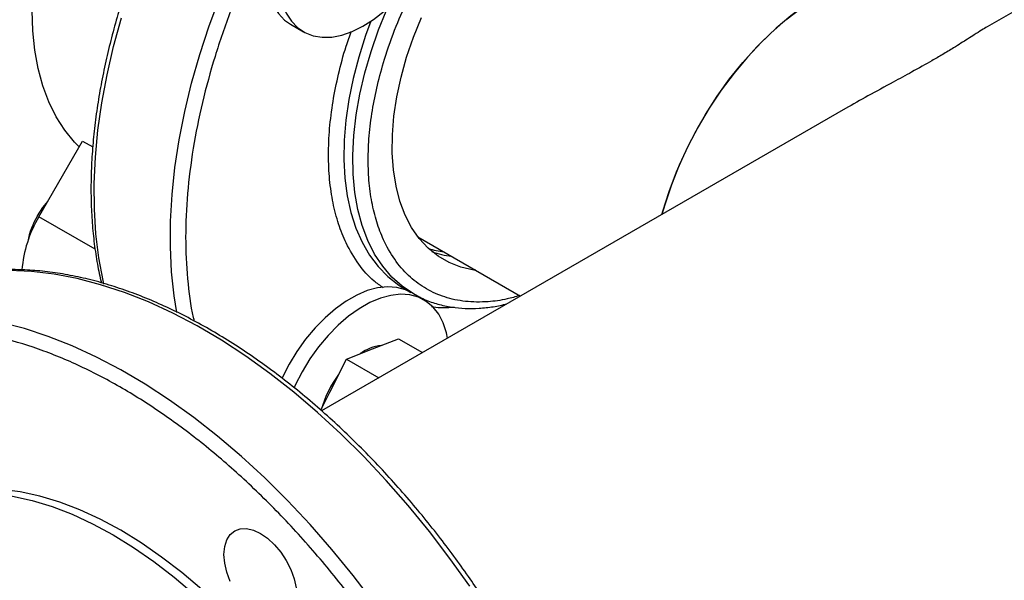
# Model space of a CAD drawing. Units: inches. Extents: x 0.4 to 10.6, y 0.4 to 8.1.
# Drawn here: x 2.8 to 3, y 4.4 to 4.6 of the extents above; entities that cross this region are included whole.
import ezdxf

# ---------------------------------------------------------------- set-up
doc = ezdxf.new("R2010")
doc.units = ezdxf.units.IN
doc.header["$MEASUREMENT"] = 0

msp = doc.modelspace()

# ---------------------------------------------------------------- linework, layer by layer
at = {"color": 7, "linetype": 'Continuous', "lineweight": 25}
for p, q in [((3.045838602020162, 4.592728884324331), (3.000695239156291, 4.566668175660799)), ((2.831966492413018, 4.567282623780088), (2.835124902702319, 4.56545931233035)), ((2.966375758049708, 4.546855960932817), (2.839512472109741, 4.473619344844879)), ((2.771071666213134, 4.520639879745403), (2.781653678215629, 4.538968462126221)), ((2.781653678215629, 4.538968462126221), (2.784122103920059, 4.537543470298854)), ((2.862840567735482, 4.515772162776768), (2.887685886958682, 4.501429265286372)), ((2.858980761180243, 4.503578796523707), (2.859576804531023, 4.503222927405807)), ((2.859576804531023, 4.503222927405807), (2.861130788643573, 4.502325831472856)), ((2.86428919907087, 4.500502520262164), (2.861752770971053, 4.501966769459894)), ((2.862725782832665, 4.501434819600987), (2.861757514420509, 4.501964030382983)), ((2.851827559364007, 4.488638672122123), (2.858125707891439, 4.491106303464982)), ((2.858125707891439, 4.491106303464982), (2.863964881478577, 4.487735420304393)), ((2.845529410836575, 4.486171040779263), (2.851827559364007, 4.488638672122123)), ((2.841504224725087, 4.478132966795242), (2.845529410836575, 4.486171040779263)), ((2.845529410836575, 4.486171040779263), (2.853381429502545, 4.481638166888333)), ((2.839325917632832, 4.47378300803992), (2.841504224725087, 4.478132966795242))]:
    msp.add_line(p, q, dxfattribs=at)
at = {"color": 8, "linetype": 'Continuous', "lineweight": 25}
msp.add_line((2.784684978312348, 4.512781081949687), (2.771071666213134, 4.520639879745403), dxfattribs=at)
at = {"color": 7, "linetype": 'Continuous', "lineweight": 25, "flags": 128}
for points in [[(2.826323151291783, 4.585525292312733), (2.825976984375806, 4.582361479135612), (2.825955244767355, 4.579358224882638), (2.82625827531304, 4.576562892667436), (2.826881297040135, 4.57401956654889), (2.827814484523827, 4.571768356299201), (2.829043120840041, 4.569844764848813), (2.830547829660116, 4.568279128383995), (2.831966492413018, 4.567282623780086)], [(2.829481561581085, 4.583701980862995), (2.829135394665109, 4.580538167685875), (2.829113655056657, 4.577534913432901), (2.829416685602342, 4.574739581217698), (2.830039707329437, 4.572196255099153), (2.830972894813129, 4.569945044849464), (2.832201531129342, 4.568021453399076), (2.833706239949418, 4.566455816934258), (2.835463291116394, 4.565272826477329), (2.837444974883756, 4.564491138494478), (2.839620038914692, 4.56412308067215), (2.841954181150113, 4.564174457502073), (2.844410590772619, 4.564644458740947), (2.846950528735074, 4.56552567218847), (2.849533938698525, 4.566804200582164), (2.852120078744594, 4.568459880765503), (2.85466816389987, 4.57046660167294), (2.854769767566053, 4.570554649886425)], [(2.989691253276917, 4.57725423453853), (2.987665544766869, 4.578271450058809), (2.98477186161205, 4.579265734415062), (2.981682972740329, 4.579837069911388), (2.978423748068666, 4.579980856490308), (2.975020428957724, 4.579695936466836), (2.971500416931863, 4.578984603849468), (2.967892053058182, 4.577852585870184), (2.96422438976091, 4.576308996872139), (2.960526956908365, 4.574366264926326), (2.956829524055819, 4.572040031768067), (2.953161860758547, 4.569349026858948), (2.949553496884867, 4.566314916588214), (2.946033484859007, 4.562962129827736), (2.942630165748063, 4.559317661245101), (2.9393709410764, 4.555410853958427), (2.93628205220468, 4.551273163282818), (2.933388369049861, 4.546937903470672), (2.930713189847248, 4.542439979484906), (2.928278053566799, 4.537815605964715), (2.926102566494008, 4.533102015646598), (2.92420424437162, 4.528337159588249), (2.92259837137317, 4.52355940160896), (2.921911929176873, 4.521187538892255)], [(2.780831354135648, 4.537544155043601), (2.779663573249885, 4.538746950755464), (2.777322977913458, 4.541633434210168), (2.775266623775124, 4.544876281969065), (2.773506289445168, 4.548456919293861), (2.772052057959215, 4.55235483661822), (2.770912259023523, 4.556547707024701), (2.770093421303177, 4.561011514131319), (2.769600235026486, 4.565720689655206), (2.769435525119778, 4.570648259865421)], [(2.921911929176851, 4.521187538892241), (2.922127307432513, 4.521959805430333), (2.92363201649296, 4.526733268315605), (2.925433781919758, 4.531506742869395), (2.927518096957113, 4.536241795881351), (2.929868179925899, 4.54090030348879), (2.932465109339881, 4.545444758127613), (2.935287976250385, 4.549838570521164), (2.938314052592867, 4.554046364275571), (2.941518974179922, 4.558034260709665), (2.944876936867394, 4.561770151626205), (2.948360904314174, 4.565223957828199), (2.951942825662919, 4.568367871298913), (2.955593861389066, 4.571176579095673)], [(2.876885291884171, 4.507664316106099), (2.876341591634906, 4.50774111514166), (2.873261765879181, 4.508440429479418), (2.870383589784399, 4.509560780841547), (2.867729588980876, 4.511093400959608), (2.865320534623327, 4.513026295003175), (2.863175280828418, 4.515344335455642), (2.861310617115734, 4.518029380507554), (2.859741137007034, 4.52106041604086), (2.858479123812145, 4.524413720092883), (2.857534454495422, 4.528063048512838), (2.856914522375095, 4.531979840357895), (2.856624179260541, 4.536133441421287), (2.856665697480295, 4.54049134414303), (2.857038752097993, 4.545019442025664), (2.857740423455446, 4.549682296563835), (2.858765220022922, 4.554443414598651), (2.860105121377808, 4.559265533926126), (2.861749640975297, 4.564110914924453), (2.863685908219818, 4.568941635917708)], [(2.77069687665647, 4.52085060815418), (2.77203628316655, 4.522893172662535), (2.773194138778071, 4.524316110054753)], [(2.861130788781568, 4.502325831711898), (2.859827761796172, 4.502954245951629), (2.857745278592117, 4.503530255477441), (2.855486217718338, 4.503688909040208), (2.85308620591431, 4.503427704578471), (2.85058309279988, 4.502750761442626), (2.84801635396415, 4.501668755430313), (2.845426468411855, 4.500198750422705), (2.842854280185279, 4.498363929276911), (2.840340354229304, 4.496193228218467), (2.837924336658002, 4.49372088049978), (2.835644329511732, 4.490985876521284), (2.833536289865201, 4.48803134892953), (2.831633462762917, 4.484903892389589), (2.829965856924976, 4.48165282875935), (2.829910244406478, 4.481533462009525)], [(2.869998097420507, 4.491218321732029), (2.869725406960252, 4.492528022948569), (2.868945763907386, 4.494930030946785), (2.867862714857532, 4.497021558949573), (2.866493340141189, 4.498769622310912), (2.864859235615657, 4.500146653027351), (2.862986172085472, 4.501130934501894), (2.860903688881419, 4.501706944027706), (2.858644628007639, 4.501865597590474), (2.856244616203611, 4.501604393128736), (2.853741503089181, 4.500927449992892), (2.851174764253451, 4.499845443980579), (2.848584878701157, 4.498375438972971), (2.84601269047458, 4.496540617827177), (2.843498764518604, 4.494369916768733), (2.841082746947302, 4.491897569050046), (2.838802739801033, 4.48916256507155), (2.836694700154502, 4.486208037479796), (2.834791873052218, 4.483080580939856), (2.833124267214277, 4.479829517309616), (2.832841066976247, 4.479212734893419)], [(2.719763177099416, 4.428684874486542), (2.721699996194961, 4.432841239607282), (2.723937570500291, 4.436662817701968), (2.726465906465377, 4.440132540675127), (2.729273711928037, 4.443234911901673), (2.732348446547469, 4.445956075438595), (2.73567637781246, 4.448283877908965), (2.739242642374113, 4.450207922781868), (2.743031312429172, 4.451719616805833), (2.747025466857457, 4.452812208388378), (2.751207266795695, 4.453480817750267), (2.755558035310216, 4.453722458719782), (2.760058340812668, 4.453536052069692), (2.76468808384621, 4.45292243033735), (2.76942658685457, 4.451884334106369), (2.774252686533021, 4.450426399766519), (2.779144828348846, 4.448555138806482), (2.784081162809111, 4.446278908731959), (2.789039643045802, 4.443607875739028)], [(2.790895566356002, 4.444679277460581), (2.785937086119311, 4.447350310453511), (2.781000751659046, 4.449626540528033), (2.776108609843221, 4.451497801488071), (2.77128251016477, 4.452955735827921), (2.76654400715641, 4.453993832058901), (2.761914264122868, 4.454607453791245), (2.757413958620416, 4.454793860441334), (2.753063190105896, 4.454552219471819), (2.748881390167657, 4.453883610109931), (2.744887235739372, 4.452791018527384), (2.741098565684314, 4.451279324503419), (2.738406394039148, 4.449876973050599)], [(2.810508622547234, 4.430310983156637), (2.805682522868783, 4.434425144900128), (2.800790381052958, 4.438202230652202), (2.795854046592693, 4.44162537103099), (2.790895566356002, 4.444679277460581)], [(2.81655430408455, 4.434532943911033), (2.816051323581763, 4.436738026257566), (2.815881487850194, 4.4388273104626), (2.816051323581762, 4.440720506505819), (2.816554304084547, 4.442344859924999), (2.817371100099903, 4.443637947729188), (2.818470322615024, 4.444550077279245), (2.819809729125105, 4.445046195948087), (2.82133784698911, 4.445107238173498), (2.822995951494505, 4.444730858136989), (2.824720322615023, 4.443931519912285), (2.826444693735542, 4.442739941619089), (2.828102798240937, 4.441201914942964), (2.829630916104943, 4.439376545386535), (2.830970322615024, 4.43733398087818), (2.832069545130146, 4.435152716026471), (2.832886341145502, 4.432916575616391), (2.833389321648289, 4.430711493269857)], [(2.789039643045802, 4.443607875739028), (2.793998123282493, 4.440553969309438), (2.798934457742758, 4.437130828930649), (2.803826599558583, 4.433353743178575), (2.808652699237034, 4.429239581435085)], [(2.817371100099907, 4.432296803500953), (2.81655430408455, 4.434532943911033)]]:
    msp.add_lwpolyline(points, dxfattribs=at)
at = {"color": 8, "linetype": 'Continuous', "lineweight": 25, "flags": 128}
for points in [[(2.804463667982303, 4.497421655622885), (2.803816413126924, 4.501484125748164), (2.803201141504674, 4.507313602102132), (2.802913524357435, 4.5133640401515), (2.802954631639885, 4.51961293186933), (2.803324310430233, 4.526037030968003), (2.8040211854991, 4.532612439376935), (2.805042664425458, 4.539314696144972), (2.806384947240608, 4.546118868436731), (2.808043040564319, 4.552999644284387), (2.810010776180522, 4.559931426749856), (2.812280833983483, 4.566888429147085), (2.814844769209078, 4.573844770970219)], [(2.861757514420509, 4.501964030382983), (2.861754636201369, 4.501965692213587), (2.859019623896232, 4.503810332791534), (2.856532039869231, 4.506040846083414), (2.854308017057346, 4.508642766354606), (2.852361979101939, 4.511599219153714), (2.850706546805908, 4.514891030749853), (2.849352456282935, 4.518496852481649), (2.848308489329667, 4.522393299211503), (2.8475814164724, 4.526555100987183), (2.847175953057615, 4.530955266927158), (2.847094728671145, 4.535565260266826), (2.847338270084304, 4.540355183430378), (2.847904997837575, 4.545293971928055), (2.848791236484004, 4.550349595821279), (2.849991238425894, 4.555489267449101), (2.851497221190172, 4.56067965406876), (2.853299417900718, 4.56588709403131), (2.855125064844347, 4.570466190914253)], [(2.78680190533922, 4.504285626673562), (2.78659849856868, 4.505188550489277), (2.785577019642323, 4.510711432792633), (2.784880144573457, 4.516482246373335), (2.784510465783108, 4.522479523425834), (2.784469358500658, 4.528680953685592), (2.784756975647898, 4.535063467424733), (2.785372247270148, 4.541603321272941), (2.786312884516562, 4.548276186544361), (2.787575388154804, 4.55505723974191), (2.789155061588417, 4.561921254902311), (2.791046028328475, 4.568842697438336)], [(2.851436497759152, 4.567985568002856), (2.850181269212453, 4.564542250144945), (2.848525836916422, 4.55933911710343), (2.847171746393449, 4.554169895731706), (2.846127779440181, 4.549068110413963), (2.845400706582915, 4.5440668481857), (2.844995243168129, 4.539198544151613), (2.844914018781658, 4.534494771131483), (2.845157560194818, 4.529986034898332), (2.845724287948088, 4.525701576336777), (2.846610526594518, 4.521669181804672), (2.847810528536408, 4.517915002927914), (2.849316511300685, 4.514463386997116), (2.851118708011231, 4.511336719066083), (2.853205430730819, 4.50855527677615), (2.855563146261868, 4.506137098847893), (2.858176563914432, 4.504097868093109), (2.858980761180243, 4.503578796523707)], [(2.875373955093767, 4.43113810976281), (2.870581696754039, 4.43787260087908), (2.865605879564141, 4.444399379407336), (2.860461883489855, 4.450698271449182), (2.855165608328255, 4.456749807490292), (2.849733424562351, 4.462535282579561), (2.844182122760855, 4.46803681414504), (2.838528861679504, 4.473237397267941), (2.832791115224325, 4.478120957243866), (2.826986618440795, 4.482672399268792), (2.821133312695829, 4.486877655096253), (2.815249290222045, 4.490723726521481), (2.809352738195711, 4.49419872555811), (2.803461882521222, 4.497291911183261), (2.797594931495876, 4.49999372253743), (2.791770019529073, 4.502295808476556), (2.786005151089888, 4.504191053384928), (2.780318145056296, 4.505673599169147), (2.774726579638039, 4.506738863365156), (2.769247738043383, 4.50738355330237), (2.76389855505772, 4.507605676281141)], [(2.852137530897263, 4.427225010570296), (2.847161713707364, 4.433751789098552), (2.842017717633078, 4.440050681140398), (2.836721442471479, 4.446102217181506), (2.831289258705574, 4.451887692270776), (2.825737956904078, 4.457389223836255), (2.820084695822727, 4.462589806959157), (2.814346949367548, 4.467473366935081), (2.808542452584018, 4.472024808960007), (2.802689146839052, 4.476230064787469), (2.796805124365268, 4.480076136212697), (2.790908572338934, 4.483551135249325), (2.785017716664445, 4.486644320874476), (2.779150765639099, 4.489346132228644), (2.773325853672296, 4.491648218167771), (2.767560985233111, 4.493543463076143), (2.761873979199519, 4.495026008860362), (2.756282413781262, 4.49609127305637), (2.750803572186606, 4.496735962993585), (2.745454389200944, 4.496958085972357), (2.74025139884233, 4.496756955423287), (2.735210683255797, 4.496133193029376), (2.730347823004347, 4.495088726804438), (2.727618299254946, 4.494292511159977)]]:
    msp.add_lwpolyline(points, dxfattribs=at)
at = {"color": 7, "linetype": 'Continuous', "lineweight": 25}
for centre, radius, start, end in [((2.796450802157445, 4.505437529341575), 0.02958398213697038, 149.077979308798, 175.4786230366366), ((2.787706679497007, 4.510867601009094), 0.01972292636331609, 149.5914430350122, 168.915989384665), ((2.871920910175868, 4.533978726994136), 0.02201803733417388, 252.790677129179, 262.7357178066471), ((2.87374167196443, 4.532706131757598), 0.02181401470663827, 249.8532921785423, 262.7605102374146), ((2.855444440743982, 4.478180533868658), 0.01138999882446521, 97.50382024805826, 125.2869357868974), ((2.864649134114671, 4.466626754092343), 0.0262731173058852, 143.0682673674596, 163.7315217873905)]:
    msp.add_arc(centre, radius, start, end, dxfattribs=at)
for points, knots in [([(2.926631991186534, 4.689392729010505), (2.925702159807537, 4.689689415019994), (2.92333984472976, 4.690443170861549), (2.919481860916286, 4.691163516156041), (2.915116376299233, 4.691642071680474), (2.910766526950727, 4.69174938016401), (2.906308545083987, 4.691518701881993), (2.90175462301001, 4.690946362419539), (2.897119808537954, 4.690036028160155), (2.89241845963822, 4.688791013239697), (2.887665081299266, 4.687216221864793), (2.882874029884667, 4.685317499874629), (2.878059602791232, 4.683101716100392), (2.87323608132786, 4.6805767045845), (2.868417677737692, 4.677751227398646), (2.863618563212945, 4.674634968869123), (2.858852887088283, 4.671238551001085), (2.854134940236327, 4.66757369513192), (2.849479248236834, 4.663653400651446), (2.844900749880833, 4.659492265791423), (2.840415143031462, 4.65510708418809), (2.83603960213503, 4.650518039652319), (2.83179439586975, 4.645751334016525), (2.82770702171891, 4.640845786904547), (2.823824968738938, 4.635872910933998), (2.820211740165728, 4.630941598123544), (2.817158872800491, 4.62651446332199), (2.814544819296394, 4.622526116568235), (2.81203226681956, 4.618521077595461), (2.809043303296495, 4.613498812587289), (2.80642839869105, 4.60878100561187), (2.80404730350339, 4.604225750018985), (2.80210141934181, 4.600327672701385), (2.799900251407851, 4.595641988786964), (2.797725387074226, 4.590690338351129), (2.795602443033453, 4.58547874425181), (2.793582242682136, 4.580085772152496), (2.791697810456446, 4.574561375686131), (2.789974743969005, 4.568947726146541), (2.788432772246265, 4.563280186525644), (2.78708737239154, 4.557589451279467), (2.785950792613038, 4.551902772926158), (2.785032763037453, 4.546244781439597), (2.784340982300067, 4.540638012957936), (2.783881539872282, 4.535103316550237), (2.783658999208862, 4.529659944910935), (2.783677380832383, 4.524326337133425), (2.78393753200031, 4.519118002081449), (2.78444787526639, 4.514056184850763), (2.785173782255366, 4.509210413927735), (2.785856963463936, 4.506154544229335), (2.786191058674581, 4.504660136277556)], [0, 0, 0, 0, 0.01567585705294093, 0.03982583757624756, 0.06175041198623224, 0.08372163338593068, 0.1057330144576251, 0.1277770295650774, 0.1498450139678403, 0.1719283838709499, 0.1940193632874919, 0.2161112777621728, 0.238198536436435, 0.2602761056559735, 0.2823390041862476, 0.3043836929640742, 0.3264061598676055, 0.3484014459382916, 0.370362858317134, 0.392280744157402, 0.4141403859121081, 0.4359180517739519, 0.4575728577218968, 0.4790280195259821, 0.5001208152755288, 0.5204370603106051, 0.5395187804496103, 0.5530603991643309, 0.5672459454212957, 0.5858426949157899, 0.6102514024490712, 0.6200165616497606, 0.6362317253222788, 0.6530310016461779, 0.6710194701514256, 0.689759618603305, 0.7090749896359347, 0.7288248125190562, 0.7489093302334272, 0.769255069540461, 0.7898071143488908, 0.8105238267098978, 0.8313733171929664, 0.852331038904928, 0.8733781283862149, 0.8945002532206365, 0.9156868118888917, 0.936930385328834, 0.9582263250595653, 0.979571474517143, 1, 1, 1, 1]), ([(3.000696138019482, 4.566666591137403), (3.000248081985658, 4.566401535899982), (2.999308944770981, 4.565845973160918), (2.997705470855294, 4.564824198719806), (2.995539312717844, 4.563438257972617), (2.992990458476288, 4.561827949109428), (2.989996411512826, 4.560018569052088), (2.986660655714403, 4.558072308466665), (2.982697347959663, 4.555853190759125), (2.977456921433722, 4.552998584542003), (2.972047635220428, 4.550076441237877), (2.968178712239932, 4.547877779760833), (2.966376941306808, 4.546853855438461)], [0, 0, 0, 0, 0.07808587725127186, 0.1636700495723742, 0.2329080593915188, 0.3558592919476082, 0.4414327153585333, 0.5113215898794672, 0.6365276349333914, 0.7416714357046864, 0.8796954861367513, 0.9999999999999999, 0.9999999999999999, 0.9999999999999999, 0.9999999999999999]), ([(2.887162401607466, 4.414526869043305), (2.885771765165324, 4.416888238625434), (2.883825992433435, 4.420192257133491), (2.8808153602376, 4.4249648433031), (2.878201930621463, 4.428966883306986), (2.874989625300971, 4.433655913986242), (2.87151921411485, 4.438480747050077), (2.867781112545472, 4.44341709519495), (2.863820645000514, 4.448376491150792), (2.859665333153902, 4.453302707102273), (2.855339265876856, 4.458150580556095), (2.850863162179167, 4.462883977101414), (2.846255592413791, 4.467473108262847), (2.841533616653086, 4.471892891754202), (2.836713209743991, 4.476121843915616), (2.831809529621916, 4.480141320419461), (2.826837087370284, 4.483934983302889), (2.821809852246836, 4.487488415703402), (2.816741314173777, 4.490788833836886), (2.811644518607006, 4.493824862627363), (2.806532084343805, 4.496586352330263), (2.801416244743552, 4.499064204590912), (2.796308864388307, 4.50125023438255), (2.79122142359028, 4.503137054964623), (2.786165000332256, 4.504717961366298), (2.78115029128338, 4.505986778441578), (2.776187641586351, 4.506937774547672), (2.771287192991385, 4.507565299104389), (2.766458554412636, 4.507864472542508), (2.761712340036785, 4.507827900215585), (2.757054785560511, 4.507457279575116), (2.752508495279407, 4.506719011959349), (2.748951565013104, 4.505917161865213), (2.746971775129651, 4.505237763076144), (2.746413300164657, 4.505046112831786)], [0, 0, 0, 0, 0.0380600439277858, 0.05325345532800854, 0.07849097934600524, 0.1046403780415455, 0.1326459832662533, 0.1618299316456985, 0.1919189821388908, 0.2226949755525247, 0.2540030524314855, 0.2857288838343022, 0.3177867057530526, 0.3501111370104595, 0.3826516940600331, 0.4153690355520154, 0.4482323537909583, 0.4812175414368495, 0.514305893958671, 0.5474831909948388, 0.5807390525199214, 0.6140665002289202, 0.6474610418425796, 0.6809209283420009, 0.7144477763953367, 0.7480461436961738, 0.7817237758563083, 0.8154919851160036, 0.8493662045511454, 0.8833667179612718, 0.9175195205431957, 0.9518571841526081, 0.9864194894519944, 1, 1, 1, 1]), ([(2.862821522431396, 4.501440261789125), (2.863364044376187, 4.501152351049527), (2.864886459555188, 4.500344421187203), (2.867637175850141, 4.499424563870511), (2.870923646807202, 4.498701986997975), (2.874281429672521, 4.498386182403968), (2.877636514234945, 4.49842791213894), (2.881011862151944, 4.498778412280749), (2.883293985255589, 4.499286137900162), (2.884399550156027, 4.499532103432425)], [0, 0, 0, 0, 0.08817285677146143, 0.2474290612821859, 0.4115065356690759, 0.5600916657196041, 0.709371031026519, 0.8592060232707255, 1, 1, 1, 1]), ([(2.887173139267146, 4.349424695306389), (2.885828428449563, 4.353676849517795), (2.883110691103509, 4.362270695979355), (2.877905769168452, 4.375271492258085), (2.87184571976986, 4.388322476085051), (2.864900761144204, 4.401237714616869), (2.857174298001397, 4.413815952953783), (2.848767044021343, 4.425863601282117), (2.839808575224319, 4.437200930862669), (2.830441061275115, 4.447671869889239), (2.820814569642518, 4.457150669734268), (2.811069963858834, 4.465554038306198), (2.801223913187228, 4.472918225610136), (2.791242054580654, 4.479277468054174), (2.781099476921752, 4.484607800055915), (2.770901433302613, 4.488799922231289), (2.760799647965843, 4.491747757734848), (2.750949039543202, 4.493378561082433), (2.741500062424972, 4.493657821899946), (2.732591156888945, 4.492591458892933), (2.724342085140441, 4.490225032608207), (2.716848811305776, 4.486640106376321), (2.710156038795936, 4.481931138509125), (2.704222671745159, 4.476128627246045), (2.699033228909341, 4.469203269227632), (2.694627587055649, 4.461113218134502), (2.691104143410965, 4.451918086616946), (2.688545059118242, 4.441720639827127), (2.687005550815218, 4.430657414410645), (2.686512992217161, 4.41889260591999), (2.687055657882652, 4.406610997075804), (2.688619982850851, 4.394004951411496), (2.691060526522279, 4.381277743384128), (2.693440436519964, 4.372717331418388), (2.694617993550415, 4.368481720280315)], [0, 0, 0, 0, 0.03019927960703371, 0.06103446848104326, 0.09237731951696004, 0.1240855835602905, 0.1560065013251991, 0.1879810283853642, 0.2198485160942722, 0.2514515109495354, 0.2826403188801723, 0.3132770126189025, 0.3433218470164744, 0.3737463649699664, 0.404765778033596, 0.4362468377733815, 0.4680433626759664, 0.5000000000000001, 0.5319566373240338, 0.5637531622266188, 0.5952342219664044, 0.6262536350300337, 0.6566781529835259, 0.6867229873810978, 0.7173596811198282, 0.7485484890504648, 0.7801514839057284, 0.8120189716146363, 0.8439934986748014, 0.87591441643971, 0.9076226804830404, 0.938965531518957, 0.9698007203929667, 1, 1, 1, 1])]:
    msp.add_open_spline(points, degree=3, knots=knots, dxfattribs=at)
at = {"color": 8, "linetype": 'Continuous', "lineweight": 25}
for points, knots in [([(2.831947005614399, 4.600973826299444), (2.83015969651905, 4.597767680807557), (2.826524914542476, 4.591247465653668), (2.821689972759998, 4.581016843356903), (2.817318141670915, 4.570366764647741), (2.813566950736159, 4.559396098461631), (2.810525393246455, 4.548262985532454), (2.808282891857755, 4.537131175457682), (2.806914519840701, 4.526186757989056), (2.80643243448751, 4.515582940619527), (2.806967407772406, 4.505592499686529), (2.807746017540667, 4.498839512281918), (2.808592115406961, 4.495678007893816), (2.808670883206614, 4.495383686451625)], [0, 0, 0, 0, 0.08977310772081025, 0.1825681270092998, 0.2781199013070105, 0.376097114261966, 0.4761050571495782, 0.5776920901186187, 0.6803598110430906, 0.7835765327437325, 0.8867932544443746, 0.989460975368846, 1, 1, 1, 1]), ([(2.887462615558714, 4.501558157122034), (2.886447657993906, 4.501258795109785), (2.883854559258359, 4.500493959926178), (2.879417567378526, 4.499918771558717), (2.87430473175967, 4.499961030226878), (2.869296733848329, 4.501039591224723), (2.864838211428523, 4.503020620135634), (2.860892421163193, 4.505891325508866), (2.857460547653115, 4.509694810653944), (2.854847700115335, 4.514084649839942), (2.852977990828988, 4.518772404570032), (2.851731236713594, 4.523541437972224), (2.850966378477425, 4.528745831182803), (2.850711465547123, 4.534345822465003), (2.850966274251143, 4.540240061706948), (2.851731787145548, 4.546327553964709), (2.852976269910807, 4.552536512006048), (2.854855223586843, 4.559380536338635), (2.857334718252031, 4.566539467979942), (2.85962011275531, 4.571509954938339), (2.860687347732017, 4.573831076095174)], [0, 0, 0, 0, 0.03283090362127605, 0.0838791468914995, 0.1491827801184791, 0.2127005910558408, 0.2743056044371788, 0.3359152132890134, 0.399432964712419, 0.464732060934538, 0.5157854258049276, 0.5668336694907593, 0.6189733561862415, 0.6711078127235406, 0.7232474992707776, 0.7753819556572084, 0.8264353201179366, 0.8774835633889431, 0.9427871966151148, 1, 1, 1, 1]), ([(2.854429587202059, 4.503460535530826), (2.853674226140781, 4.50397487306734), (2.851446594460106, 4.505491703427851), (2.848388571461038, 4.509083725780306), (2.84555120993558, 4.513773801882777), (2.843542501059501, 4.518830388778041), (2.842198552672214, 4.52396429991711), (2.841375264423722, 4.529569911284468), (2.841100059953899, 4.535600541574878), (2.84137659180173, 4.541948566025386), (2.842193150633181, 4.548504556690087), (2.843561989404483, 4.555190726298701), (2.845042798701563, 4.560915261404021), (2.84631837038371, 4.564406186127345), (2.846768649406967, 4.565638488628788)], [0, 0, 0, 0, 0.054132069129189, 0.159640625277282, 0.268115320461755, 0.3529111572608337, 0.4377148929024032, 0.5243150297826653, 0.6109232335775274, 0.6975233706866388, 0.7841315747139302, 0.8689274121499025, 0.953731148426297, 1, 1, 1, 1]), ([(2.871663670409514, 4.498693745072922), (2.869895332713449, 4.498572432521543), (2.867967494085458, 4.498440177792636), (2.866244566836589, 4.498823847049425), (2.866102019375486, 4.498855590164808)], [0, 0, 0, 0, 0.9172643759647167, 0.9999999999999999, 0.9999999999999999, 0.9999999999999999, 0.9999999999999999])]:
    msp.add_open_spline(points, degree=3, knots=knots, dxfattribs=at)

doc.saveas('drawing.dxf')
